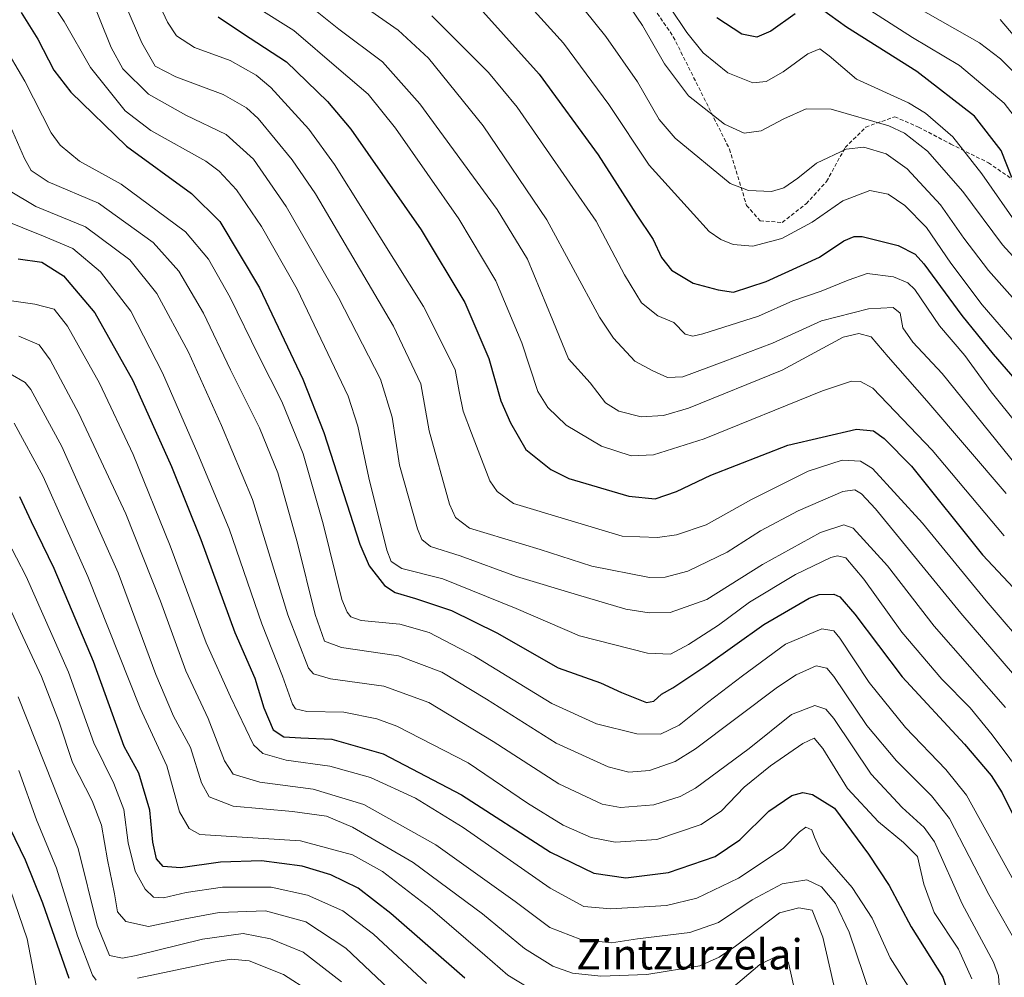
# Model space of a CAD drawing. Units: metres. Extents: x 610264 to 613695, y 4766336 to 4768705.
# Drawn here: x 612128 to 612389, y 4767972 to 4768224 of the extents above; entities that cross this region are included whole.
import ezdxf
from ezdxf.enums import TextEntityAlignment as Align

# ---------------------------------------------------------------- set-up
doc = ezdxf.new("R2010")
doc.units = ezdxf.units.M
doc.header["$MEASUREMENT"] = 0
doc.linetypes.add('TRAZOSX2', pattern=[1.5, 1, -0.5])
for name, color, linetype, lineweight in [('Curva de nivel maestra', 36, 'Continuous', 30), ('Curva de nivel normal', 36, 'Continuous', 0), ('Senda', 19, 'TRAZOSX2', 0), ('Texto cartográfico', 19, 'Continuous', 0)]:
    doc.layers.add(name, color=color, linetype=linetype, lineweight=lineweight)
doc.styles.add('Arial', font='txt', dxfattribs={"height": 0.2})

# ---------------------------------------------------------------- blocks, each defined once
blk = doc.blocks.new('*U167')
at = {"layer": 'Curva de nivel normal', "color": 36, "linetype": 'Continuous', "lineweight": 0}
blk.add_polyline3d([(612229.26, 4767965.36, 710), (612214.62, 4767979.2, 710), (612204, 4767986.15, 710), (612193.34, 4767989.09, 710), (612181.14, 4767988.63, 710), (612172.12, 4767986.99, 710), (612162.47, 4767984.98, 710), (612156.45, 4767986.3, 710), (612154.32, 4767988.86, 710), (612153.48, 4767993.53, 710), (612151.62, 4768002.54, 710), (612150.07, 4768011.67, 710), (612147.55, 4768018.1, 710), (612142.4, 4768028.24, 710), (612138.9, 4768038.92, 710), (612134.22, 4768051.01, 710), (612128.61, 4768062.83, 710), (612124.2, 4768072.72, 710)], dxfattribs=at)
blk = doc.blocks.new('*U181')
at = {"layer": 'Curva de nivel normal', "color": 36, "linetype": 'Continuous', "lineweight": 0}
blk.add_polyline3d([(612213.48, 4767970.34, 715), (612203.3, 4767978.19, 715), (612194.68, 4767981.67, 715), (612187.52, 4767983.11, 715), (612176.74, 4767981.62, 715), (612159.18, 4767977.27, 715), (612155.6, 4767976.61, 715), (612152.18, 4767977.3, 715), (612148.9, 4767985.28, 715), (612143.87, 4768005.52, 715), (612137.21, 4768022.58, 715), (612128.08, 4768045.57, 715)], dxfattribs=at)
blk = doc.blocks.new('*U198')
at = {"layer": 'Curva de nivel normal', "color": 36, "linetype": 'Continuous', "lineweight": 0}
blk.add_polyline3d([(612132.85, 4767968.85, 730), (612130.45, 4767981.66, 730), (612126.03, 4767994.53, 730)], dxfattribs=at)
blk = doc.blocks.new('*U220')
at = {"layer": 'Curva de nivel normal', "color": 36, "linetype": 'Continuous', "lineweight": 0}
for points in [[(612128.17, 4768026.19, 720), (612132.91, 4768013.16, 720), (612138.16, 4768000.34, 720), (612143.74, 4767982.48, 720), (612147.7, 4767972.08, 720), (612148.61, 4767970.78, 720)], [(612159.58, 4767971.32, 720), (612180.08, 4767975.6, 720), (612184.28, 4767976.28, 720), (612189.06, 4767975.9, 720), (612198.12, 4767972.29, 720), (612205.3, 4767967.66, 720)]]:
    blk.add_polyline3d(points, dxfattribs=at)
blk = doc.blocks.new('*U252')
at = {"layer": 'Curva de nivel maestra', "color": 36, "linetype": 'Continuous', "lineweight": 30}
blk.add_polyline3d([(612141.55, 4767971.23, 725), (612134.58, 4767991.12, 725), (612129.96, 4768002.46, 725), (612125.89, 4768010.87, 725)], dxfattribs=at)

msp = doc.modelspace()

# ---------------------------------------------------------------- linework, layer by layer
at = {"layer": 'Curva de nivel maestra', "color": 36, "linetype": 'Continuous', "lineweight": 30}
for points in [[(612246.8, 4768231.12, 600), (612265.68, 4768210.09, 600), (612281.24, 4768188.76, 600), (612291.3, 4768173.06, 600), (612295.75, 4768166.37, 600), (612298, 4768161.62, 600), (612300.68, 4768158.29, 600), (612306.33, 4768154.9, 600), (612312.99, 4768153.07, 600), (612316.99, 4768152.5, 600), (612325.66, 4768155.3, 600), (612339.7, 4768161.76, 600), (612346.12, 4768166.06, 600), (612348.88, 4768167.23, 600), (612351.03, 4768167.16, 600), (612360.53, 4768164.78, 600), (612364.98, 4768162.5, 600), (612367.33, 4768159.98, 600), (612377.35, 4768146.3, 600), (612385.65, 4768136.13, 600), (612394.81, 4768125.59, 600)], [(612390.57, 4768182.75, 575), (612387.75, 4768189.9, 575), (612380.67, 4768198.95, 575), (612365.48, 4768210.76, 575), (612346.91, 4768222.48, 575), (612340.28, 4768227.27, 575)], [(612128.79, 4768226.38, 650), (612133.27, 4768219.29, 650), (612137.47, 4768211.16, 650), (612141.97, 4768205.3, 650), (612156.68, 4768191.04, 650), (612173.79, 4768178.58, 650), (612181.32, 4768171.13, 650), (612191.8, 4768153.62, 650), (612203.27, 4768129.5, 650), (612208.77, 4768115.45, 650), (612218.27, 4768085.97, 650), (612220.78, 4768080.24, 650), (612224.86, 4768074.97, 650), (612227.67, 4768073.16, 650), (612233, 4768071.6, 650), (612242.53, 4768068.43, 650), (612254.46, 4768062.53, 650), (612270.68, 4768053.27, 650), (612281.86, 4768049.34, 650), (612287.4, 4768046.77, 650), (612293.99, 4768044.08, 650), (612295.99, 4768044.46, 650), (612297.99, 4768046.34, 650), (612301.01, 4768048, 650), (612309.75, 4768053.83, 650), (612325.01, 4768064.7, 650), (612336.98, 4768071.66, 650), (612339.67, 4768072.61, 650), (612343.56, 4768072.75, 650), (612345.09, 4768072, 650), (612349.07, 4768067.42, 650), (612361.56, 4768050.9, 650), (612378, 4768033.13, 650), (612385.11, 4768024.83, 650), (612387.98, 4768020.22, 650), (612397.77, 4768000.49, 650)], [(612180.83, 4768225.24, 625), (612187.34, 4768220.88, 625), (612198.89, 4768213.37, 625), (612209.75, 4768202.84, 625), (612215.9, 4768195.5, 625), (612234.46, 4768168.95, 625), (612246.07, 4768149.74, 625), (612252.38, 4768134.97, 625), (612255.58, 4768123.83, 625), (612258.08, 4768117.94, 625), (612262.13, 4768110.95, 625), (612268.76, 4768105.64, 625), (612273.51, 4768103.25, 625), (612289.34, 4768098.6, 625), (612296.32, 4768097.92, 625), (612301.99, 4768099.8, 625), (612310.99, 4768104.12, 625), (612331.4, 4768112.08, 625), (612349.52, 4768116.31, 625), (612353.98, 4768115.89, 625), (612356.82, 4768113.8, 625), (612364.02, 4768106.54, 625), (612382.8, 4768083.08, 625), (612393.68, 4768071.46, 625)], [(612333.35, 4768225.98, 575), (612326.9, 4768221.43, 575), (612323.14, 4768219.84, 575), (612319.19, 4768220.6, 575), (612312.58, 4768224.97, 575)], [(612128.08, 4768161.32, 675), (612134.25, 4768160.39, 675), (612139.99, 4768156.8, 675), (612148.27, 4768147.07, 675), (612158.32, 4768129.17, 675), (612168.55, 4768106.41, 675), (612176.28, 4768087.2, 675), (612185.29, 4768062.62, 675), (612190.52, 4768050.56, 675), (612192.94, 4768042.74, 675), (612195.42, 4768036.85, 675), (612198.24, 4768035.02, 675), (612202.67, 4768034.76, 675), (612210.86, 4768034.46, 675), (612224.46, 4768030.52, 675), (612245.2, 4768019.75, 675), (612268.69, 4768004.6, 675), (612280.11, 4767999.01, 675), (612288.57, 4767997.77, 675), (612299.86, 4767999.22, 675), (612312.21, 4768003.47, 675), (612318.66, 4768007.84, 675), (612326.32, 4768015.38, 675), (612332.47, 4768019.53, 675), (612335.32, 4768020.3, 675), (612337.85, 4768019.83, 675), (612343.69, 4768016.22, 675), (612352.65, 4768004.06, 675), (612358.16, 4767995.73, 675), (612363.96, 4767984.83, 675), (612372.36, 4767971.54, 675), (612373.64, 4767967.58, 675)], [(612246, 4767971.3, 700), (612226.52, 4767988.37, 700), (612217.9, 4767995.08, 700), (612210.67, 4767998.6, 700), (612203.06, 4768000.9, 700), (612192.31, 4768002.27, 700), (612181.46, 4768001.98, 700), (612170.94, 4768000.45, 700), (612166.38, 4768000.8, 700), (612164.61, 4768002.86, 700), (612163.57, 4768007.18, 700), (612162.78, 4768015.68, 700), (612159.9, 4768025.44, 700), (612156.04, 4768032.51, 700), (612147.93, 4768054.92, 700), (612137.52, 4768079.54, 700), (612131.54, 4768091.8, 700), (612128.44, 4768098.42, 700)]]:
    msp.add_polyline3d(points, dxfattribs=at)
at = {"layer": 'Curva de nivel normal', "color": 36, "linetype": 'Continuous', "lineweight": 0}
for points in [[(612392.59, 4768169.5, 580), (612382.65, 4768183.75, 580), (612374.98, 4768193.56, 580), (612367.74, 4768199.73, 580), (612363.29, 4768202.5, 580), (612349.48, 4768208.79, 580), (612342.28, 4768214.87, 580), (612339.84, 4768216.72, 580), (612336.68, 4768215.47, 580), (612330.12, 4768210.66, 580), (612325.62, 4768208.12, 580), (612322.13, 4768207.8, 580), (612315.52, 4768210.42, 580), (612309.03, 4768215.68, 580), (612304.7, 4768221.04, 580), (612286.73, 4768247.93, 580)], [(612158.52, 4768243.12, 630), (612167.52, 4768223.78, 630), (612169.83, 4768220.23, 630), (612174.65, 4768217.07, 630), (612184, 4768213.71, 630), (612190.88, 4768209.78, 630), (612194.8, 4768206.57, 630), (612204.84, 4768195.55, 630), (612211.63, 4768186.23, 630), (612235.09, 4768148.73, 630), (612243.46, 4768132.02, 630), (612244.56, 4768126.21, 630), (612245.63, 4768121.02, 630), (612247.76, 4768115.24, 630), (612252.65, 4768102.68, 630), (612254.59, 4768099.82, 630), (612258.87, 4768096.63, 630), (612287.57, 4768088.08, 630), (612296.91, 4768087.68, 630), (612302, 4768088.41, 630), (612309.83, 4768091.04, 630), (612321.77, 4768097.69, 630), (612336.75, 4768105.23, 630), (612345.7, 4768108.11, 630), (612350.6, 4768107.83, 630), (612353.76, 4768105.95, 630), (612366.98, 4768091.51, 630), (612383.8, 4768070.99, 630), (612408.26, 4768042.46, 630)], [(612152.53, 4768237.36, 635), (612160.75, 4768218.39, 635), (612164.26, 4768212.15, 635), (612169.66, 4768209.4, 635), (612182.23, 4768204.72, 635), (612188.36, 4768201.21, 635), (612191.45, 4768198.32, 635), (612200.41, 4768187.48, 635), (612206.6, 4768178.44, 635), (612227.2, 4768143.54, 635), (612234.39, 4768128.32, 635), (612236.66, 4768115.83, 635), (612242, 4768096.5, 635), (612243.61, 4768093.01, 635), (612247.27, 4768090.14, 635), (612265.97, 4768084.48, 635), (612279.58, 4768080.08, 635), (612294.85, 4768077.15, 635), (612298.97, 4768077.17, 635), (612304.93, 4768078.83, 635), (612315.32, 4768083.84, 635), (612324.17, 4768089.42, 635), (612334.06, 4768094.74, 635), (612345.92, 4768099.86, 635), (612349.11, 4768100.28, 635), (612350.79, 4768099.24, 635), (612354.56, 4768095.26, 635), (612377.04, 4768067.69, 635), (612399.45, 4768041.77, 635)], [(612391.72, 4768138.75, 595), (612382.73, 4768149.18, 595), (612374.42, 4768160.13, 595), (612367.98, 4768169.53, 595), (612362.31, 4768175.42, 595), (612357.91, 4768178.39, 595), (612353.03, 4768179.36, 595), (612345.87, 4768176.65, 595), (612337.78, 4768170.94, 595), (612329.76, 4768166.64, 595), (612322.12, 4768164.62, 595), (612316.9, 4768165.06, 595), (612313.63, 4768166.4, 595), (612310.62, 4768168.55, 595), (612306.46, 4768173.08, 595), (612294.77, 4768186.02, 595), (612284.06, 4768202.07, 595), (612272.12, 4768218.27, 595), (612254.18, 4768238.16, 595)], [(612394.66, 4768023.09, 645), (612385.38, 4768035.58, 645), (612379.53, 4768042.72, 645), (612372.06, 4768050.26, 645), (612361.51, 4768062.71, 645), (612351.48, 4768076.67, 645), (612346.67, 4768082.32, 645), (612344.45, 4768082.89, 645), (612342.75, 4768082.42, 645), (612333.42, 4768077.89, 645), (612321.26, 4768070.57, 645), (612313.04, 4768064.51, 645), (612305.16, 4768059.44, 645), (612300.34, 4768056.86, 645), (612294.29, 4768057.14, 645), (612276.37, 4768061.69, 645), (612259.6, 4768068.92, 645), (612240.2, 4768076.79, 645), (612229.36, 4768079.54, 645), (612226.6, 4768081.35, 645), (612225.45, 4768084.36, 645), (612220.72, 4768103.46, 645), (612217.8, 4768117.11, 645), (612215.2, 4768125.02, 645), (612201.76, 4768153.25, 645), (612192.35, 4768169.83, 645), (612185.73, 4768179.54, 645), (612181.13, 4768184.48, 645), (612177.58, 4768187.06, 645), (612163.05, 4768195.17, 645), (612156.32, 4768200.39, 645), (612147.14, 4768211.79, 645), (612140.22, 4768223.99, 645), (612133.04, 4768234.84, 645)], [(612271.66, 4768234.59, 590), (612283.32, 4768220.05, 590), (612291.67, 4768208.02, 590), (612297.34, 4768198.13, 590), (612301.6, 4768193.17, 590), (612316.14, 4768181.19, 590), (612321.01, 4768179.33, 590), (612327.08, 4768179.12, 590), (612330.32, 4768180.02, 590), (612333.98, 4768182.58, 590), (612338.98, 4768186.56, 590), (612346.75, 4768190.25, 590), (612351.41, 4768190.78, 590), (612357.36, 4768189.05, 590), (612362.86, 4768185.04, 590), (612371.68, 4768175.58, 590), (612377.89, 4768166.73, 590), (612384.34, 4768158.2, 590), (612397.68, 4768143.25, 590)], [(612398.34, 4768153.8, 585), (612388.08, 4768164.95, 585), (612377.59, 4768179.09, 585), (612368.3, 4768189.75, 585), (612362.16, 4768194.49, 585), (612358.07, 4768196.45, 585), (612342.79, 4768200.86, 585), (612336.21, 4768200.89, 585), (612330.32, 4768198.29, 585), (612324.35, 4768195.14, 585), (612319.81, 4768194.51, 585), (612314.62, 4768196.9, 585), (612305.16, 4768204.38, 585), (612298.83, 4768212.77, 585), (612292.95, 4768222.94, 585), (612284.75, 4768235.11, 585)], [(612388.88, 4768042.82, 640), (612370.04, 4768064.26, 640), (612357.7, 4768080.18, 640), (612348.64, 4768090.16, 640), (612346.13, 4768091.01, 640), (612340, 4768088.99, 640), (612324.66, 4768080.55, 640), (612309.99, 4768071.31, 640), (612300.3, 4768067.91, 640), (612294.77, 4768067.75, 640), (612288.56, 4768068.8, 640), (612275.78, 4768072.57, 640), (612259.65, 4768077.43, 640), (612244.82, 4768082.88, 640), (612236.93, 4768085.32, 640), (612234.69, 4768087.17, 640), (612233.54, 4768089.99, 640), (612228.79, 4768106.83, 640), (612226.86, 4768119.5, 640), (612223.77, 4768129.5, 640), (612212.64, 4768151.08, 640), (612198.86, 4768175.14, 640), (612190.18, 4768187.64, 640), (612182.99, 4768194.15, 640), (612172.34, 4768199.23, 640), (612162.46, 4768204.8, 640), (612155.73, 4768211.45, 640), (612152.58, 4768217.15, 640), (612146.43, 4768232.48, 640)], [(612397.32, 4768099.85, 610), (612372.15, 4768131.02, 610), (612364.35, 4768139.26, 610), (612361.73, 4768143.03, 610), (612361.06, 4768146.98, 610), (612359.22, 4768148.4, 610), (612352.66, 4768148.06, 610), (612340.24, 4768144.95, 610), (612327.35, 4768138.98, 610), (612314.25, 4768134.12, 610), (612303.66, 4768130.17, 610), (612299.58, 4768129.98, 610), (612295.67, 4768131.74, 610), (612290.97, 4768134.24, 610), (612285.31, 4768140.3, 610), (612281.63, 4768145.86, 610), (612267.73, 4768171.61, 610), (612250.87, 4768196.44, 610), (612236.45, 4768214.28, 610), (612228.47, 4768221.67, 610), (612211.96, 4768233.25, 610)], [(612389.01, 4768099.27, 615), (612368.12, 4768123.82, 615), (612357.87, 4768135.39, 615), (612353.38, 4768140.73, 615), (612350.14, 4768141.53, 615), (612345.98, 4768140.59, 615), (612329.84, 4768131.88, 615), (612305.15, 4768121.86, 615), (612298.53, 4768119.93, 615), (612292.64, 4768119.59, 615), (612286.69, 4768121.08, 615), (612283.16, 4768123.27, 615), (612279.18, 4768128.5, 615), (612273.41, 4768134.89, 615), (612269.25, 4768144.98, 615), (612262.58, 4768161.25, 615), (612254.55, 4768174.36, 615), (612234.16, 4768202.26, 615), (612224.33, 4768213.35, 615), (612212.74, 4768221.96, 615), (612202.63, 4768230.12, 615)], [(612388.56, 4768088.17, 620), (612369.5, 4768110.79, 620), (612353.86, 4768127.11, 620), (612350.57, 4768128.88, 620), (612348.18, 4768128.94, 620), (612340.51, 4768126.44, 620), (612309.25, 4768113.72, 620), (612295.88, 4768109.52, 620), (612289.99, 4768109.3, 620), (612282.17, 4768111.79, 620), (612272.82, 4768117.37, 620), (612267.95, 4768121.99, 620), (612265.33, 4768126.21, 620), (612261.12, 4768139.1, 620), (612254.24, 4768155.49, 620), (612244.44, 4768171.82, 620), (612227.71, 4768195.82, 620), (612220.54, 4768204.77, 620), (612212.74, 4768211.35, 620), (612200.9, 4768221.64, 620), (612191.41, 4768227.47, 620)], [(612393.56, 4768195.86, 570), (612388.52, 4768202.41, 570), (612376.68, 4768212.39, 570), (612364.27, 4768219.77, 570), (612353.03, 4768227.01, 570)], [(612365.09, 4768227.95, 565), (612381.99, 4768218.35, 565), (612387.52, 4768214.1, 565), (612396.27, 4768205.29, 565)], [(612392.18, 4768117.31, 605), (612385.13, 4768126.14, 605), (612378.11, 4768135.75, 605), (612371.42, 4768143.59, 605), (612364.9, 4768153.17, 605), (612363.08, 4768154.98, 605), (612359.32, 4768156.57, 605), (612352.35, 4768157.44, 605), (612347.27, 4768155.66, 605), (612340.21, 4768152.72, 605), (612332.72, 4768150.16, 605), (612323.66, 4768146.13, 605), (612308.94, 4768141.46, 605), (612306.27, 4768140.88, 605), (612304.25, 4768141.43, 605), (612301.21, 4768144.49, 605), (612297.03, 4768146.24, 605), (612292.68, 4768149.65, 605), (612288.22, 4768157.06, 605), (612280.74, 4768171.24, 605), (612259.86, 4768201.34, 605), (612252.29, 4768210.54, 605), (612237.34, 4768225.48, 605)], [(612392.37, 4768218.72, 560), (612387.49, 4768224.55, 560)], [(612123.93, 4768218.28, 655), (612129.81, 4768208.26, 655), (612136.75, 4768194.57, 655), (612139.12, 4768191.36, 655), (612144.22, 4768187.08, 655), (612155.23, 4768181.05, 655), (612172.25, 4768168.4, 655), (612178.3, 4768161.17, 655), (612184.04, 4768151.09, 655), (612191.55, 4768135.76, 655), (612197.7, 4768123.62, 655), (612203.32, 4768109.78, 655), (612208.57, 4768091.32, 655), (612213.58, 4768071.3, 655), (612214.94, 4768067.95, 655), (612215.92, 4768066.75, 655), (612218.67, 4768065.77, 655), (612228.84, 4768064.82, 655), (612236.65, 4768062.61, 655), (612248.59, 4768056.37, 655), (612268.98, 4768043.88, 655), (612280.81, 4768038.51, 655), (612291.44, 4768035.8, 655), (612297.76, 4768035.78, 655), (612302.66, 4768038.1, 655), (612310.14, 4768044.15, 655), (612319.42, 4768051.14, 655), (612330.75, 4768059.48, 655), (612340.35, 4768063.54, 655), (612343.54, 4768063, 655), (612345.14, 4768061.08, 655), (612352.84, 4768049.4, 655), (612362.48, 4768037.52, 655), (612373.12, 4768026.43, 655), (612378.58, 4768019.61, 655), (612391.08, 4767996.99, 655)], [(612122.23, 4768204.69, 660), (612129.68, 4768187.76, 660), (612131.5, 4768184.62, 660), (612135.92, 4768181.66, 660), (612149.26, 4768175.99, 660), (612163.68, 4768165.59, 660), (612170.48, 4768158.03, 660), (612176.98, 4768146.9, 660), (612184.12, 4768131.94, 660), (612191.8, 4768116.63, 660), (612196.63, 4768104.79, 660), (612201.86, 4768086.21, 660), (612206.46, 4768067.37, 660), (612208.99, 4768060.35, 660), (612213.49, 4768058.67, 660), (612228.55, 4768056.4, 660), (612239.92, 4768052.1, 660), (612251.77, 4768044.95, 660), (612270.2, 4768033.39, 660), (612283.91, 4768027.1, 660), (612289.34, 4768025.72, 660), (612294.84, 4768026.11, 660), (612301.58, 4768028.53, 660), (612306.99, 4768031.83, 660), (612328.63, 4768048.15, 660), (612333.57, 4768051.45, 660), (612338.89, 4768053.82, 660), (612341.69, 4768053.16, 660), (612343.53, 4768050.97, 660), (612352.26, 4768038.02, 660), (612360.09, 4768028.68, 660), (612369.33, 4768019.45, 660), (612374.08, 4768013.51, 660), (612384.49, 4767993.42, 660), (612393.21, 4767978.09, 660)], [(612125.45, 4768179.41, 665), (612132.67, 4768175.11, 665), (612145.81, 4768169.77, 665), (612157.54, 4768161.07, 665), (612164.65, 4768152.11, 665), (612173.05, 4768136.65, 665), (612181.75, 4768117.26, 665), (612189.98, 4768097.69, 665), (612199.24, 4768067.25, 665), (612204.73, 4768053.2, 665), (612206.03, 4768051.69, 665), (612210.54, 4768050.38, 665), (612224.61, 4768048.45, 665), (612236.57, 4768044.08, 665), (612253.51, 4768033.82, 665), (612270.91, 4768022.64, 665), (612282.28, 4768017.27, 665), (612287.2, 4768016.38, 665), (612295.96, 4768017.04, 665), (612302.95, 4768019.26, 665), (612306.99, 4768021.44, 665), (612321.19, 4768031.96, 665), (612332.3, 4768040.98, 665), (612338.53, 4768043.3, 665), (612341.43, 4768042.31, 665), (612343.54, 4768039.86, 665), (612353.39, 4768025.18, 665), (612361.59, 4768016.36, 665), (612367.36, 4768011.11, 665), (612370.1, 4768007.35, 665), (612377.41, 4767990.9, 665), (612385.71, 4767975.52, 665), (612387.04, 4767971.93, 665), (612387.47, 4767965.49, 665)], [(612123.77, 4768171.67, 670), (612134.75, 4768167.25, 670), (612142.48, 4768164.02, 670), (612149.79, 4768157.87, 670), (612157.78, 4768147.49, 670), (612166.21, 4768131.16, 670), (612175.52, 4768109.8, 670), (612183.79, 4768090.01, 670), (612192.38, 4768064.91, 670), (612197.85, 4768051.03, 670), (612200.5, 4768043.65, 670), (612201.31, 4768042.48, 670), (612204.26, 4768041.7, 670), (612214.06, 4768041.57, 670), (612222.79, 4768039.8, 670), (612228.06, 4768037.9, 670), (612246.95, 4768028.13, 670), (612262.57, 4768017.56, 670), (612271.98, 4768011.68, 670), (612279.41, 4768008.45, 670), (612285.73, 4768007.18, 670), (612296.75, 4768007.89, 670), (612308.48, 4768011.92, 670), (612313.81, 4768015.46, 670), (612319.85, 4768021.72, 670), (612326.81, 4768027.42, 670), (612335.33, 4768033.31, 670), (612338.31, 4768034.68, 670), (612340.61, 4768031.98, 670), (612347.16, 4768021.38, 670), (612355.3, 4768012.58, 670), (612361.95, 4768007.12, 670), (612365.61, 4768003.39, 670), (612367.28, 4767996.16, 670), (612370.06, 4767988.6, 670), (612376.47, 4767978.94, 670), (612379.98, 4767971.08, 670)], [(612120.52, 4768151, 680), (612132.48, 4768149.29, 680), (612137.56, 4768148.04, 680), (612141.03, 4768143.55, 680), (612149.48, 4768128.47, 680), (612158.44, 4768109.61, 680), (612168.23, 4768085.53, 680), (612177.72, 4768059.87, 680), (612184.17, 4768045.62, 680), (612190.25, 4768032.91, 680), (612192.71, 4768030.64, 680), (612198.81, 4768028.85, 680), (612210.39, 4768027.27, 680), (612221.09, 4768024.27, 680), (612232.98, 4768018.82, 680), (612245.56, 4768011.08, 680), (612268.57, 4767995.1, 680), (612277.52, 4767990.19, 680), (612284.58, 4767989.64, 680), (612299.32, 4767990.53, 680), (612307.32, 4767992.4, 680), (612318.32, 4767997.7, 680), (612330.1, 4768005.56, 680), (612334.47, 4768009.99, 680), (612336.1, 4768011.14, 680), (612337.75, 4768010.45, 680), (612338.4, 4768008.55, 680), (612340.08, 4768004.79, 680), (612348.36, 4767995.21, 680), (612353.64, 4767987.18, 680), (612358.42, 4767976.63, 680), (612364.41, 4767967.27, 680)], [(612353.22, 4767966.77, 685), (612347.54, 4767983.44, 685), (612344, 4767991, 685), (612340.23, 4767995.46, 685), (612336.42, 4767997.26, 685), (612329.91, 4767996.22, 685), (612321.94, 4767991.97, 685), (612313.06, 4767985.96, 685), (612305.5, 4767983.34, 685), (612291.67, 4767981.68, 685), (612284.78, 4767980.64, 685), (612276.65, 4767981.5, 685), (612268.53, 4767984.65, 685), (612259.36, 4767991.53, 685), (612238.37, 4768006.55, 685), (612219.32, 4768017.16, 685), (612206, 4768021.23, 685), (612191.85, 4768023.05, 685), (612184.87, 4768025.16, 685), (612182.52, 4768028.66, 685), (612178.22, 4768039.91, 685), (612172.33, 4768052.43, 685), (612165.62, 4768070.87, 685), (612156.46, 4768093.97, 685), (612144.09, 4768120.42, 685), (612136.5, 4768134.66, 685), (612133.6, 4768138.58, 685), (612128.19, 4768140.88, 685)], [(612345.17, 4767962.13, 690), (612340.66, 4767982.14, 690), (612337.76, 4767989.28, 690), (612334.25, 4767989.89, 690), (612329.16, 4767988.52, 690), (612317.56, 4767979.78, 690), (612313.24, 4767976.83, 690), (612308.11, 4767974.58, 690), (612294.12, 4767972.3, 690), (612281.99, 4767971.84, 690), (612274.52, 4767972.6, 690), (612269.32, 4767974.49, 690), (612261.76, 4767979.14, 690), (612250.71, 4767988.27, 690), (612232.43, 4768001.83, 690), (612216.33, 4768011.15, 690), (612209.46, 4768014.1, 690), (612200.52, 4768015.31, 690), (612184.8, 4768016.75, 690), (612178.47, 4768019.21, 690), (612176.5, 4768022.87, 690), (612173.58, 4768032.18, 690), (612169.03, 4768040.48, 690), (612164.41, 4768051.5, 690), (612154.42, 4768078.38, 690), (612139.6, 4768111.69, 690), (612131.38, 4768126.79, 690), (612129.89, 4768128.66, 690), (612125.89, 4768130.94, 690)], [(612265.68, 4767967.1, 695), (612257.41, 4767972.06, 695), (612251.35, 4767977.37, 695), (612236.86, 4767989.79, 695), (612224.33, 4767999.44, 695), (612216.36, 4768003.91, 695), (612202.61, 4768007.58, 695), (612176.01, 4768009.26, 695), (612173.21, 4768010.83, 695), (612170.7, 4768015.26, 695), (612167.29, 4768027.34, 695), (612160.3, 4768042.59, 695), (612146.42, 4768077.36, 695), (612134.62, 4768103.76, 695), (612127.02, 4768117.87, 695)], [(612125.01, 4768087.21, 705), (612130.11, 4768077.43, 705), (612141.36, 4768052.14, 705), (612148.07, 4768033.45, 705), (612153.35, 4768022.73, 705), (612155.97, 4768015.86, 705), (612157.14, 4768007, 705), (612158.92, 4767999.6, 705), (612161.61, 4767994.79, 705), (612163.81, 4767992.66, 705), (612166.39, 4767992.48, 705), (612172.44, 4767993.95, 705), (612182, 4767995.3, 705), (612194.84, 4767995.35, 705), (612204.44, 4767993.21, 705), (612213.82, 4767989.1, 705), (612221.9, 4767982.95, 705), (612235.92, 4767969.85, 705)], [(612333.34, 4767967.52, 695), (612331.55, 4767975.34, 695), (612330.04, 4767977.22, 695), (612328.43, 4767977.08, 695), (612323.99, 4767974.91, 695), (612316.4, 4767968.51, 695)]]:
    msp.add_polyline3d(points, dxfattribs=at)
at = {"layer": 'Senda', "color": 19, "linetype": 'TRAZOSX2', "lineweight": 0}
msp.add_polyline3d([(612291.77, 4768233.58, 582.46), (612301.12, 4768219.96, 581.43), (612315.97, 4768190.26, 586.58), (612320.46, 4768175.41, 591.34), (612324.06, 4768171.36, 592.44), (612329.91, 4768170.9, 593.08), (612336.21, 4768175.86, 592.59), (612341.6, 4768181.71, 592.5), (612346.55, 4768190.71, 590.11), (612351.95, 4768196.11, 586.66), (612359.6, 4768198.81, 581.79), (612365.9, 4768196.11, 580.62), (612374.44, 4768191.61, 580.09), (612384.34, 4768186.66, 578.21), (612394.23, 4768179.9, 572.77)], dxfattribs=at)

# ---------------------------------------------------------------- block references
at = {"layer": 'Curva de nivel maestra', "color": 36, "linetype": 'Continuous', "lineweight": 30}
msp.add_blockref('*U252', (0, 0), dxfattribs=at)
at = {"layer": 'Curva de nivel normal', "color": 36, "linetype": 'Continuous', "lineweight": 0}
for name in ['*U198', '*U220', '*U181', '*U167']:
    msp.add_blockref(name, (0, 0), dxfattribs=at)

# ---------------------------------------------------------------- texts
at = {"layer": 'Texto cartográfico', "color": 19, "linetype": 'Continuous', "lineweight": 0, "style": 'Arial'}
msp.add_text('Zintzurzelai', height=8, dxfattribs=at).set_placement((612305.38, 4767977.6), align=Align.MIDDLE_CENTER)

doc.saveas('drawing.dxf')
